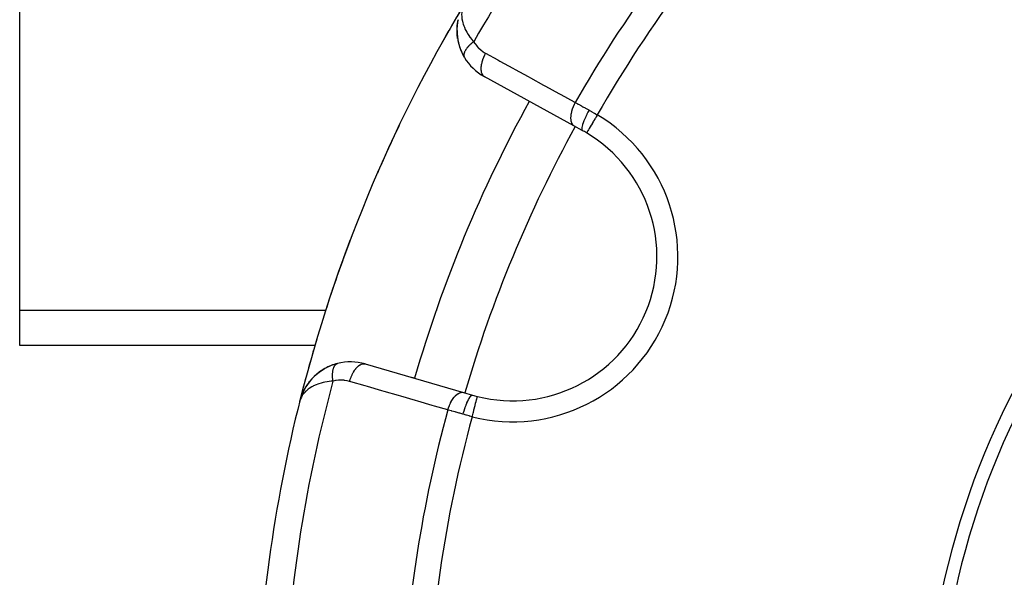
# Model space of a CAD drawing. Units: millimetres. Extents: x -275 to 439, y -303 to 303.
# Drawn here: x -275 to -237, y 7 to 28 of the extents above; entities that cross this region are included whole.
import ezdxf

# ---------------------------------------------------------------- set-up
doc = ezdxf.new("R2010")
doc.units = ezdxf.units.MM
doc.linetypes.add('DASHED', pattern=[9.652, 8.128, -1.524])
doc.layers.add('nevidi', color=4, linetype='DASHED')

msp = doc.modelspace()

# ---------------------------------------------------------------- linework, layer by layer
at = {"color": 2}
for p, q in [((-275, 17.321), (-275, 29.446)), ((-258.308, 28.183), (-258.275, 28.399)), ((-258.297, 27.711), (-258.316, 27.939)), ((-258.295, 27.697), (-258.312, 27.847)), ((-258.297, 27.711), (-258.295, 27.697)), ((-258.242, 27.45), (-258.279, 27.602)), ((-258.242, 27.45), (-258.239, 27.44)), ((-258.154, 27.202), (-258.213, 27.355)), ((-258.04, 26.977), (-258.111, 27.108)), ((-257.237, 26.215), (-257.281, 26.24)), ((-253.86, 24.358), (-257.281, 26.24)), ((-257.281, 26.24), (-257.237, 26.215)), ((-253.543, 24.183), (-253.86, 24.358)), ((-275, 15.981), (-275, 17.321)), ((-263.728, 15.981), (-275, 15.981)), ((-259.532, 15.981), (-259.537, 15.981)), ((-262.884, 15.286), (-263.122, 15.209)), ((-262.884, 15.286), (-262.875, 15.289)), ((-261.824, 15.271), (-258.074, 14.183)), ((-260.039, 14.753), (-259.939, 14.724)), ((-259.939, 14.724), (-260.039, 14.753)), ((-264.052, 14.452), (-264.054, 14.447)), ((-264.3, 13.902), (-264.322, 13.837)), ((-264.301, 13.901), (-264.322, 13.837)), ((-264.301, 13.899), (-264.322, 13.837)), ((-264.301, 13.898), (-264.322, 13.837)), ((-264.302, 13.896), (-264.322, 13.837)), ((-264.275, 13.98), (-264.29, 13.934)), ((-264.275, 13.978), (-264.288, 13.938)), ((-264.276, 13.975), (-264.286, 13.943)), ((-264.276, 13.972), (-264.281, 13.958)), ((-264.276, 13.969), (-264.278, 13.965)), ((-264.264, 14.024), (-264.27, 14.005)), ((-264.231, 14.105), (-264.259, 14.04)), ((-264.231, 14.106), (-264.258, 14.042)), ((-264.231, 14.106), (-264.257, 14.045)), ((-264.256, 14.049), (-264.256, 14.047)), ((-264.167, 14.252), (-264.179, 14.225)), ((-264.172, 14.242), (-264.176, 14.233)), ((-264.17, 14.247), (-264.174, 14.237)), ((-258.074, 14.183), (-257.727, 14.082)), ((-264.302, 13.894), (-264.322, 13.837)), ((-264.309, 13.882), (-264.322, 13.837))]:
    msp.add_line(p, q, dxfattribs=at)
for points in [[(-258.316, 27.951), (-258.309, 28.173), (-258.291, 28.316)], [(-258.306, 28.194), (-258.308, 28.183), (-258.309, 28.173), (-258.31, 28.166)], [(-258.306, 28.194), (-258.273, 28.407), (-258.275, 28.399), (-258.276, 28.394)], [(-258.316, 27.951), (-258.316, 27.939), (-258.315, 28.086)], [(-258.041, 26.979), (-258.04, 26.977), (-258.036, 26.97)], [(-263.112, 15.212), (-263.122, 15.209), (-263.359, 15.095), (-263.372, 15.087), (-263.583, 14.949), (-263.766, 14.793), (-263.924, 14.623), (-263.931, 14.615), (-264.063, 14.433), (-264.067, 14.426), (-264.174, 14.237), (-264.177, 14.232)], [(-263.351, 15.1), (-263.359, 15.095), (-263.572, 14.958), (-263.583, 14.949)], [(-263.758, 14.802), (-263.918, 14.631), (-263.924, 14.623), (-264.059, 14.44), (-264.063, 14.433), (-264.071, 14.419)], [(-263.564, 14.964), (-263.572, 14.958), (-263.758, 14.802), (-263.766, 14.793)], [(-263.918, 14.631), (-264.054, 14.447), (-264.059, 14.44)], [(-264.231, 14.107), (-264.256, 14.047), (-264.264, 14.023)], [(-264.262, 14.032), (-264.263, 14.029), (-264.264, 14.026)], [(-264.174, 14.237), (-264.259, 14.04), (-264.26, 14.037)], [(-264.26, 14.037), (-264.259, 14.04), (-264.258, 14.042), (-264.257, 14.045), (-264.256, 14.047), (-264.256, 14.049)], [(-264.178, 14.228), (-264.258, 14.042), (-264.259, 14.04)], [(-264.183, 14.217), (-264.257, 14.045), (-264.258, 14.042)], [(-264.182, 14.218), (-264.256, 14.047), (-264.257, 14.045)]]:
    msp.add_lwpolyline(points, dxfattribs=at)
for centre, radius, start, end in [((-210.003, 0.232), 30.498, 101.9163, 168.0813), ((-210, 0.23), 30, 102.2007, 167.7993), ((-210, 0.23), 56, 149.1259, 165.9379), ((-210, 0.23), 56, 149.1259, 150.8592), ((-256.317, 27.992), 2, 174.5927, 175.6352), ((-256.317, 27.992), 2, 180, 206.6373), ((-256.317, 27.992), 2, 175.6352, 176.305), ((-256.317, 27.992), 2, 210.728, 241.1847), ((-210, 0.23), 52, 151.1843, 163.8153), ((-210, 0.23), 56, 153.675, 156.5031), ((-256.194, 19.364), 5.5, 255.7999, 59.2001), ((-256.194, 19.364), 5.5, 59.2001, 61.1847), ((-210, 0.23), 56, 159.3192, 162.2878), ((-210, 0.23), 56, 163.3087, 165.8554), ((-262.382, 13.351), 2, 119.8766, 126.6131), ((-262.382, 13.351), 2, 104.272, 119.3048), ((-262.382, 13.351), 2, 73.8153, 104.272), ((-262.382, 13.351), 2, 134.4656, 139.9909), ((-262.382, 13.351), 2, 127.1711, 133.231), ((-262.382, 13.351), 2, 147.0805, 159.5627), ((-262.382, 13.351), 2, 141.0971, 146.6026), ((-210, 0.23), 56, 165.8554, 178.599), ((-256.194, 19.364), 5.5, 253.8153, 255.7999)]:
    msp.add_arc(centre, radius, start, end, dxfattribs=at)
at = {"layer": 'nevidi', "color": 7, "linetype": 'Continuous'}
for p, q in [((-258.05, 27.001), (-258.049, 26.998)), ((-275, 17.321), (-263.317, 17.321)), ((-259.055, 17.321), (-259.05, 17.321)), ((-262.911, 15.274), (-262.904, 15.278)), ((-257.544, 14.028), (-257.543, 14.032)), ((-264.32, 13.836), (-264.314, 13.835))]:
    msp.add_line(p, q, dxfattribs=at)
for points in [[(-258.092, 28.898), (-258.119, 28.81), (-258.12, 28.804), (-258.129, 28.763), (-258.141, 28.668), (-258.143, 28.627), (-258.144, 28.617), (-258.14, 28.516), (-258.135, 28.461), (-258.131, 28.438), (-258.115, 28.354), (-258.1, 28.296), (-258.084, 28.242), (-258.063, 28.181), (-258.039, 28.12), (-258.003, 28.041), (-257.982, 28), (-257.947, 27.936), (-257.888, 27.84), (-257.87, 27.812), (-257.825, 27.747), (-257.744, 27.642), (-257.725, 27.619), (-257.684, 27.571)], [(-257.684, 27.571), (-257.701, 27.558), (-257.704, 27.556), (-257.727, 27.538), (-257.73, 27.536), (-257.735, 27.532), (-257.739, 27.528), (-257.752, 27.517), (-257.755, 27.515), (-257.777, 27.496), (-257.779, 27.494), (-257.795, 27.48), (-257.798, 27.477), (-257.8, 27.475), (-257.803, 27.473), (-257.823, 27.454), (-257.825, 27.452), (-257.845, 27.433), (-257.847, 27.431), (-257.85, 27.428), (-257.853, 27.425), (-257.866, 27.411), (-257.868, 27.409), (-257.886, 27.39), (-257.888, 27.388), (-257.9, 27.375), (-257.903, 27.372), (-257.906, 27.368), (-257.907, 27.366), (-257.924, 27.347), (-257.926, 27.345), (-257.941, 27.326), (-257.943, 27.323), (-257.944, 27.322), (-257.946, 27.319), (-257.957, 27.304), (-257.959, 27.302), (-257.972, 27.283), (-257.974, 27.281), (-257.981, 27.27), (-257.983, 27.267), (-257.986, 27.262), (-257.987, 27.26), (-257.999, 27.241), (-258, 27.239), (-258.01, 27.221), (-258.011, 27.219), (-258.011, 27.219), (-258.013, 27.216), (-258.021, 27.2), (-258.022, 27.198), (-258.03, 27.18), (-258.031, 27.179), (-258.034, 27.17), (-258.035, 27.167), (-258.038, 27.161), (-258.038, 27.159), (-258.044, 27.142), (-258.045, 27.14), (-258.05, 27.123), (-258.05, 27.123), (-258.05, 27.121), (-258.05, 27.12), (-258.054, 27.105), (-258.054, 27.103), (-258.057, 27.087)], [(-257.684, 27.571), (-257.636, 27.496), (-257.627, 27.484), (-257.569, 27.409), (-257.559, 27.397), (-257.495, 27.329), (-257.485, 27.319), (-257.416, 27.257), (-257.404, 27.247), (-257.33, 27.192), (-257.318, 27.184), (-257.239, 27.136), (-257.231, 27.132)], [(-258.057, 27.085), (-258.057, 27.079), (-258.058, 27.076), (-258.058, 27.07), (-258.058, 27.068), (-258.058, 27.053), (-258.058, 27.051), (-258.058, 27.038), (-258.058, 27.037), (-258.057, 27.036), (-258.057, 27.035), (-258.055, 27.021), (-258.055, 27.02), (-258.052, 27.006), (-258.051, 27.005)], [(-257.231, 27.132), (-257.268, 27.062), (-257.271, 27.056), (-257.274, 27.051), (-257.308, 26.973), (-257.311, 26.967), (-257.313, 26.961), (-257.343, 26.883), (-257.345, 26.877), (-257.347, 26.871), (-257.37, 26.794), (-257.372, 26.788), (-257.374, 26.782), (-257.391, 26.707), (-257.392, 26.702), (-257.393, 26.696), (-257.404, 26.624), (-257.404, 26.619), (-257.405, 26.613), (-257.409, 26.546), (-257.409, 26.541), (-257.409, 26.536), (-257.405, 26.474), (-257.405, 26.469), (-257.404, 26.465), (-257.394, 26.409), (-257.393, 26.405), (-257.392, 26.401), (-257.376, 26.352), (-257.374, 26.349), (-257.373, 26.345), (-257.35, 26.304), (-257.348, 26.301), (-257.346, 26.298), (-257.317, 26.266), (-257.315, 26.264), (-257.313, 26.262), (-257.281, 26.24)], [(-257.231, 27.132), (-256.768, 26.877), (-256.686, 26.832), (-256.185, 26.556), (-256.103, 26.512), (-255.602, 26.236), (-255.521, 26.191), (-255.019, 25.915), (-254.938, 25.871), (-254.437, 25.595), (-254.355, 25.55), (-253.854, 25.275), (-253.81, 25.25)], [(-258.047, 26.992), (-258.047, 26.991), (-258.041, 26.979)], [(-253.81, 25.25), (-253.847, 25.178), (-253.849, 25.175), (-253.852, 25.169), (-253.888, 25.089), (-253.89, 25.085), (-253.892, 25.079), (-253.922, 24.999), (-253.923, 24.995), (-253.925, 24.989), (-253.95, 24.91), (-253.951, 24.906), (-253.952, 24.901), (-253.97, 24.823), (-253.971, 24.82), (-253.972, 24.814), (-253.983, 24.74), (-253.983, 24.737), (-253.984, 24.732), (-253.987, 24.662), (-253.987, 24.659), (-253.987, 24.654), (-253.984, 24.59), (-253.984, 24.587), (-253.983, 24.583), (-253.973, 24.525), (-253.972, 24.523), (-253.971, 24.519), (-253.954, 24.469), (-253.953, 24.467), (-253.952, 24.463), (-253.928, 24.421), (-253.927, 24.419), (-253.925, 24.417), (-253.895, 24.383), (-253.894, 24.382), (-253.891, 24.379), (-253.86, 24.358)], [(-253.81, 25.25), (-253.735, 25.208), (-253.705, 25.192), (-253.687, 25.182), (-253.573, 25.118), (-253.554, 25.108), (-253.516, 25.086), (-253.437, 25.042), (-253.418, 25.031), (-253.297, 24.964), (-253.286, 24.958), (-253.284, 24.956)], [(-253.284, 24.956), (-253.323, 24.884), (-253.324, 24.882), (-253.326, 24.878), (-253.367, 24.798), (-253.368, 24.795), (-253.37, 24.791), (-253.408, 24.712), (-253.409, 24.709), (-253.411, 24.706), (-253.446, 24.629), (-253.447, 24.626), (-253.448, 24.623), (-253.479, 24.55), (-253.48, 24.547), (-253.481, 24.544), (-253.507, 24.476), (-253.508, 24.474), (-253.509, 24.471), (-253.53, 24.408), (-253.531, 24.406), (-253.531, 24.403), (-253.547, 24.348), (-253.547, 24.346), (-253.548, 24.344), (-253.558, 24.296), (-253.558, 24.295), (-253.558, 24.292), (-253.563, 24.253), (-253.563, 24.252), (-253.563, 24.25), (-253.562, 24.219), (-253.562, 24.218), (-253.561, 24.217), (-253.555, 24.195), (-253.554, 24.195), (-253.554, 24.194), (-253.543, 24.183)], [(-253.284, 24.956), (-253.195, 24.906), (-253.18, 24.898), (-253.087, 24.845), (-253.072, 24.836), (-253.052, 24.825), (-252.98, 24.783), (-252.968, 24.776)], [(-252.968, 24.776), (-252.987, 24.743), (-253.012, 24.703), (-253.013, 24.7), (-253.042, 24.652), (-253.061, 24.62), (-253.063, 24.617), (-253.095, 24.563), (-253.11, 24.538), (-253.111, 24.536), (-253.146, 24.477), (-253.156, 24.461), (-253.157, 24.458), (-253.194, 24.397), (-253.199, 24.388), (-253.201, 24.386), (-253.238, 24.324), (-253.239, 24.321), (-253.241, 24.319), (-253.275, 24.261), (-253.276, 24.259), (-253.277, 24.258), (-253.306, 24.209), (-253.307, 24.207), (-253.31, 24.203), (-253.332, 24.166), (-253.332, 24.165), (-253.337, 24.158), (-253.352, 24.132), (-253.353, 24.131), (-253.357, 24.123), (-253.367, 24.107), (-253.367, 24.106), (-253.371, 24.1), (-253.375, 24.093), (-253.376, 24.092), (-253.377, 24.089)], [(-263.051, 14.615), (-263.053, 14.633), (-263.054, 14.636), (-263.057, 14.666), (-263.058, 14.669), (-263.059, 14.684), (-263.06, 14.689), (-263.061, 14.698), (-263.061, 14.701), (-263.063, 14.73), (-263.063, 14.733), (-263.065, 14.762), (-263.065, 14.762), (-263.065, 14.765), (-263.065, 14.767), (-263.066, 14.793), (-263.066, 14.796), (-263.067, 14.824), (-263.067, 14.827), (-263.067, 14.838), (-263.067, 14.843), (-263.067, 14.854), (-263.067, 14.857), (-263.066, 14.883), (-263.066, 14.886), (-263.064, 14.91), (-263.064, 14.912), (-263.064, 14.915), (-263.064, 14.915), (-263.062, 14.94), (-263.062, 14.943), (-263.059, 14.968), (-263.059, 14.97), (-263.058, 14.978), (-263.057, 14.983), (-263.056, 14.994), (-263.055, 14.997), (-263.051, 15.02), (-263.051, 15.022), (-263.047, 15.042), (-263.046, 15.045), (-263.046, 15.045), (-263.046, 15.047), (-263.041, 15.069), (-263.04, 15.071), (-263.034, 15.091), (-263.034, 15.094), (-263.032, 15.099), (-263.031, 15.102), (-263.027, 15.113), (-263.027, 15.115), (-263.02, 15.134), (-263.019, 15.136), (-263.013, 15.149), (-263.012, 15.152), (-263.012, 15.153), (-263.011, 15.155), (-263.003, 15.171), (-263.002, 15.173), (-262.993, 15.189), (-262.992, 15.19), (-262.991, 15.193), (-262.989, 15.195), (-262.983, 15.205), (-262.982, 15.206), (-262.973, 15.219), (-262.972, 15.221), (-262.965, 15.229), (-262.963, 15.231), (-262.962, 15.233), (-262.961, 15.234), (-262.95, 15.245), (-262.949, 15.246), (-262.938, 15.256), (-262.937, 15.257), (-262.936, 15.258), (-262.934, 15.259), (-262.926, 15.265), (-262.924, 15.266), (-262.913, 15.274)], [(-262.899, 15.28), (-262.898, 15.281), (-262.885, 15.286), (-262.884, 15.286)], [(-262.42, 14.605), (-262.396, 14.681), (-262.394, 14.687), (-262.392, 14.693), (-262.362, 14.772), (-262.36, 14.778), (-262.357, 14.784), (-262.323, 14.86), (-262.32, 14.866), (-262.317, 14.871), (-262.279, 14.943), (-262.276, 14.948), (-262.273, 14.953), (-262.232, 15.019), (-262.229, 15.023), (-262.226, 15.028), (-262.183, 15.087), (-262.179, 15.091), (-262.176, 15.095), (-262.131, 15.145), (-262.127, 15.149), (-262.124, 15.152), (-262.078, 15.194), (-262.074, 15.197), (-262.071, 15.199), (-262.024, 15.232), (-262.02, 15.234), (-262.017, 15.236), (-261.971, 15.259), (-261.967, 15.26), (-261.964, 15.262), (-261.918, 15.275), (-261.915, 15.275), (-261.912, 15.276), (-261.868, 15.279), (-261.865, 15.278), (-261.862, 15.278), (-261.824, 15.271)], [(-262.42, 14.605), (-262.504, 14.626), (-262.518, 14.629), (-262.61, 14.644), (-262.625, 14.646), (-262.718, 14.652), (-262.733, 14.653), (-262.826, 14.65), (-262.841, 14.649), (-262.934, 14.639), (-262.949, 14.636), (-263.042, 14.617), (-263.051, 14.615)], [(-263.051, 14.615), (-263.116, 14.61), (-263.193, 14.602), (-263.274, 14.59), (-263.36, 14.575), (-263.422, 14.561), (-263.495, 14.543), (-263.585, 14.516), (-263.626, 14.502), (-263.69, 14.477), (-263.787, 14.434), (-263.803, 14.426), (-263.857, 14.397), (-263.953, 14.337), (-263.963, 14.33), (-263.999, 14.304), (-264.078, 14.237), (-264.109, 14.207), (-264.115, 14.2), (-264.179, 14.127), (-264.208, 14.087), (-264.221, 14.068), (-264.256, 14.008), (-264.277, 13.965), (-264.281, 13.955), (-264.298, 13.914)], [(-258.67, 13.517), (-259.178, 13.664), (-259.268, 13.69), (-259.817, 13.85), (-259.906, 13.876), (-260.456, 14.035), (-260.545, 14.061), (-261.094, 14.221), (-261.184, 14.246), (-261.733, 14.406), (-261.823, 14.432), (-262.371, 14.591), (-262.42, 14.605)], [(-258.67, 13.517), (-258.647, 13.592), (-258.644, 13.598), (-258.643, 13.602), (-258.612, 13.684), (-258.61, 13.69), (-258.608, 13.694), (-258.573, 13.772), (-258.57, 13.777), (-258.568, 13.781), (-258.529, 13.854), (-258.526, 13.859), (-258.525, 13.863), (-258.483, 13.93), (-258.479, 13.935), (-258.477, 13.938), (-258.433, 13.998), (-258.429, 14.002), (-258.427, 14.005), (-258.381, 14.057), (-258.377, 14.06), (-258.375, 14.063), (-258.328, 14.105), (-258.324, 14.108), (-258.322, 14.11), (-258.274, 14.144), (-258.271, 14.146), (-258.268, 14.147), (-258.221, 14.171), (-258.217, 14.172), (-258.215, 14.173), (-258.168, 14.186), (-258.165, 14.187), (-258.163, 14.187), (-258.118, 14.19), (-258.115, 14.19), (-258.113, 14.19), (-258.074, 14.183)], [(-258.09, 13.352), (-258.067, 13.429), (-258.066, 13.434), (-258.065, 13.437), (-258.037, 13.523), (-258.036, 13.526), (-258.035, 13.529), (-258.006, 13.612), (-258.004, 13.616), (-258.003, 13.619), (-257.974, 13.697), (-257.972, 13.701), (-257.971, 13.704), (-257.941, 13.777), (-257.94, 13.78), (-257.939, 13.783), (-257.909, 13.849), (-257.907, 13.852), (-257.906, 13.854), (-257.877, 13.913), (-257.876, 13.916), (-257.875, 13.918), (-257.847, 13.968), (-257.845, 13.97), (-257.844, 13.972), (-257.817, 14.013), (-257.816, 14.014), (-257.815, 14.016), (-257.79, 14.047), (-257.789, 14.048), (-257.789, 14.049), (-257.766, 14.07), (-257.765, 14.071), (-257.764, 14.071), (-257.744, 14.082), (-257.743, 14.082), (-257.742, 14.082), (-257.727, 14.082)], [(-257.739, 13.257), (-257.73, 13.293), (-257.719, 13.336), (-257.719, 13.339), (-257.704, 13.397), (-257.696, 13.43), (-257.695, 13.433), (-257.679, 13.497), (-257.672, 13.522), (-257.672, 13.525), (-257.654, 13.594), (-257.65, 13.61), (-257.649, 13.613), (-257.631, 13.684), (-257.629, 13.692), (-257.629, 13.695), (-257.61, 13.767), (-257.61, 13.768), (-257.609, 13.77), (-257.593, 13.836), (-257.592, 13.838), (-257.592, 13.841), (-257.578, 13.895), (-257.577, 13.897), (-257.576, 13.904), (-257.565, 13.944), (-257.565, 13.946), (-257.563, 13.955), (-257.556, 13.983), (-257.555, 13.985), (-257.553, 13.994), (-257.549, 14.011), (-257.548, 14.012), (-257.546, 14.02), (-257.544, 14.028)], [(-258.09, 13.352), (-258.093, 13.353), (-258.217, 13.388), (-258.238, 13.394), (-258.346, 13.425), (-258.368, 13.431), (-258.389, 13.437), (-258.514, 13.472), (-258.535, 13.478), (-258.587, 13.493), (-258.657, 13.513), (-258.67, 13.517)], [(-257.739, 13.257), (-257.833, 13.282), (-257.839, 13.283), (-257.856, 13.288), (-257.959, 13.316), (-257.976, 13.32), (-258.078, 13.349), (-258.09, 13.352)]]:
    msp.add_lwpolyline(points, dxfattribs=at)
for centre, radius, start, end in [((-210, 0.23), 54.966, 137.8917, 150.171), ((-210, 0.23), 50.451, 137.5854, 150.2691), ((-210, 0.23), 49.485, 136.3896, 150.2627), ((-256.194, 19.364), 6.3, 255.7999, 59.2001), ((-210, 0.23), 50, 151.1847, 163.8153), ((-210, 0.23), 54.966, 164.829, 177.1083), ((-210, 0.23), 50.451, 164.7309, 177.4146), ((-210, 0.23), 49.485, 164.7373, 178.6104)]:
    msp.add_arc(centre, radius, start, end, dxfattribs=at)

doc.saveas('drawing.dxf')
